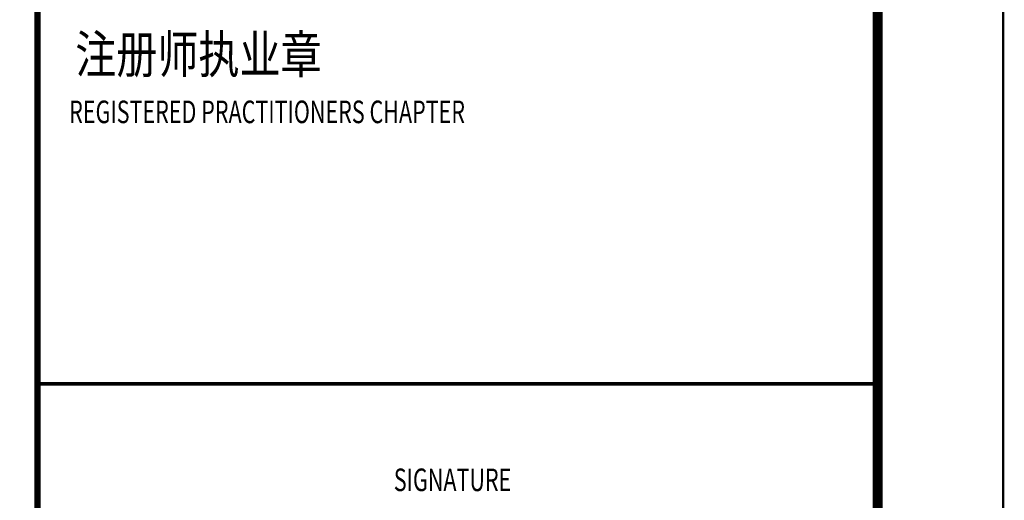
# Model space of a CAD drawing. Extents: x 32257 to 894055, y 7149 to 262718.
# Drawn here: x 856802 to 864653, y 125340 to 129173 of the extents above; entities that cross this region are included whole.
import ezdxf
from ezdxf.enums import TextEntityAlignment as Align

# ---------------------------------------------------------------- set-up
doc = ezdxf.new("R2010")
doc.units = 0
doc.header["$LTSCALE"] = 1000
doc.header["$MEASUREMENT"] = 0
for name, color, linetype in [('TWT_TITLE', 7, 'CONTINUOUS'), ('图框外框__细线', 253, 'CONTINUOUS'), ('新达图框', 11, 'CONTINUOUS'), ('电气标注', 3, 'CONTINUOUS')]:
    doc.layers.add(name, color=color, linetype=linetype)
doc.styles.add('新达图签-黑体', font='simhei.ttf', dxfattribs={"width": 0.8})

# ---------------------------------------------------------------- blocks, each defined once
blk = doc.blocks.new('sdhf')
at = {"layer": 'TWT_TITLE', "const_width": 80}
blk.add_lwpolyline([(478273.6, 74926.4), (478273.6, 114926.4)], dxfattribs=at)
at = {"layer": 'TWT_TITLE', "color": 4, "const_width": 80}
blk.add_lwpolyline([(478273.6, 74926.4), (478273.6, 114926.4)], dxfattribs=at)
at = {"layer": '新达图框', "color": 11}
for p, q in [((478273.6, 114926.4), (478273.6, 74926.4)), ((471574, 91777), (478273.6, 91777)), ((471574, 91776.9), (478273.6, 91776.9)), ((471574, 91776.9), (478273.6, 91776.9))]:
    blk.add_line(p, q, dxfattribs=at)
at = {"layer": '新达图框', "color": 11, "const_width": 50}
blk.add_lwpolyline([(471574, 114926.4), (478273.6, 114926.4), (478273.6, 74926.4), (471574, 74926.4)], close=True, dxfattribs=at)
at = {"layer": '新达图框', "color": 11, "const_width": 30}
blk.add_lwpolyline([(471574, 91776.9), (478273.6, 91776.9)], dxfattribs=at)
at = {"layer": '新达图框', "color": 11, "style": '新达图签-黑体', "width": 0.8}
blk.add_text('注册师执业章', height=300, dxfattribs=at).set_placement((471874.3, 94254.3))
at = {"layer": '新达图框', "color": 11, "style": '新达图签-黑体', "width": 0.7}
for s, p in [('REGISTERED PRACTITIONERS CHAPTER', (473404, 93855.3)), ('SIGNATURE', (474883, 90920.6))]:
    blk.add_text(s, height=180, dxfattribs=at).set_placement(p, align=Align.CENTER)

msp = doc.modelspace()

# ---------------------------------------------------------------- linework, layer by layer
at = {"layer": '图框外框__细线'}
for points, const_width in [([(730994.3, 108419.4), (864644.3, 108419.4), (864644.3, 150419.4), (730994.3, 150419.4), (730994.3, 108419.4)], 18), ([(733494.3, 109419.4), (863644.3, 109419.4), (863644.3, 149419.4), (733494.3, 149419.4), (733494.3, 109419.4)], 70)]:
    msp.add_lwpolyline(points, dxfattribs=dict(at, const_width=const_width))

# ---------------------------------------------------------------- block references
at = {"layer": '电气标注'}
msp.add_blockref('sdhf', (385370.7, 34493), dxfattribs=at)

doc.saveas('drawing.dxf')
